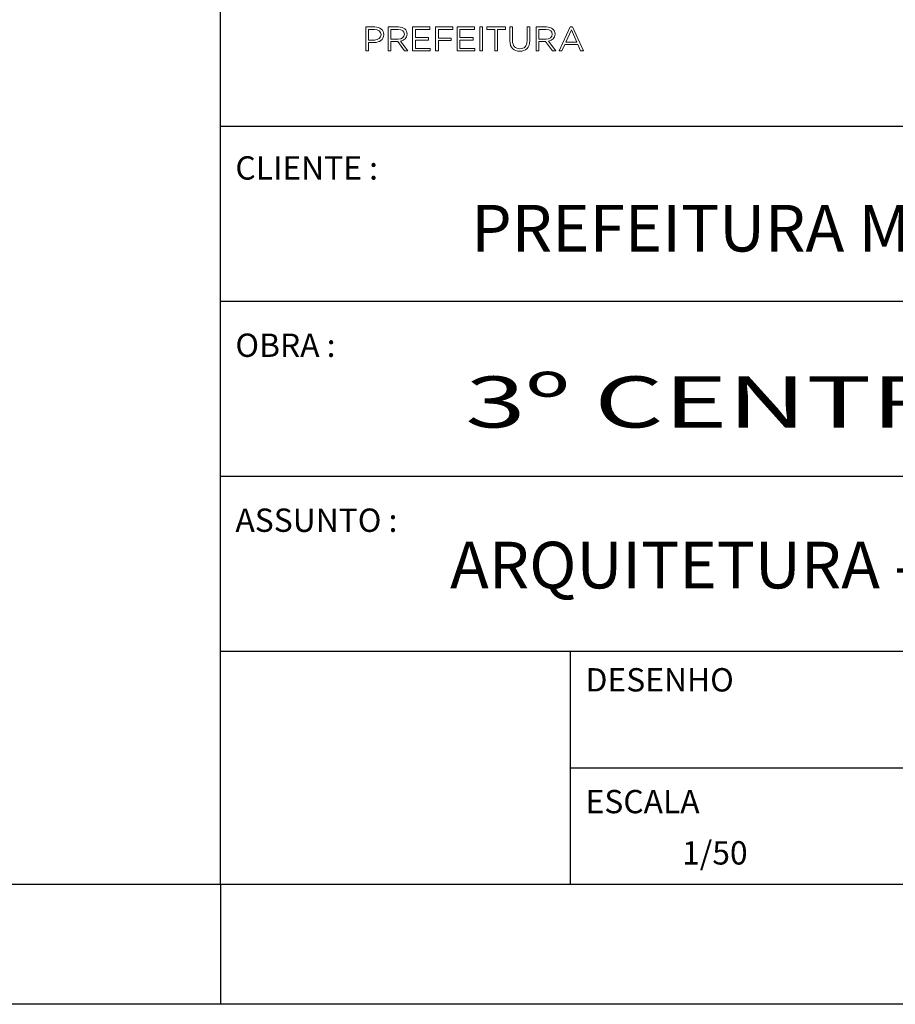
# Model space of a CAD drawing. Extents: x 12 to 169, y -215 to 86.
# Drawn here: x 62 to 66, y -29 to -25 of the extents above; entities that cross this region are included whole.
import ezdxf
from ezdxf.enums import TextEntityAlignment as Align

# ---------------------------------------------------------------- set-up
doc = ezdxf.new("R2010")
doc.units = 0
doc.header["$LTSCALE"] = 0.2
doc.header["$MEASUREMENT"] = 0
doc.layers.get('0').update_dxf_attribs({"linetype": 'CONTINUOUS'})
for name, color, linetype in [('CARIMBO', 2, 'CONTINUOUS'), ('PA', 5, 'CONTINUOUS'), ('PADRAO', 7, 'CONTINUOUS')]:
    doc.layers.add(name, color=color, linetype=linetype)
doc.styles.add('ROMAND', font='romand')
doc.styles.add('ROMANS', font='romans.shx', dxfattribs={"width": 0.8, "height": 0.12})
doc.styles.add('T2', font='arial.ttf')

# ---------------------------------------------------------------- blocks, each defined once
blk = doc.blocks.new('block 5')
at = {"color": 152, "lineweight": 18, "true_color": 0x0066b2}
for points in [[(377.67, -564.13), (368.46, -564.13), (368.46, -569.29), (376.7, -569.29), (376.7, -570.84), (368.46, -570.84), (368.46, -576.13), (377.78, -576.13), (377.78, -577.68), (366.75, -577.68), (366.75, -562.58), (377.67, -562.58), (377.67, -564.13)], [(392.11, -564.15), (382.96, -564.15), (382.96, -569.55), (391.14, -569.55), (391.14, -571.1), (382.96, -571.1), (382.96, -577.68), (381.26, -577.68), (381.26, -562.58), (392.11, -562.58), (392.11, -564.15)], [(405.84, -564.13), (396.62, -564.13), (396.62, -569.29), (404.87, -569.29), (404.87, -570.84), (396.62, -570.84), (396.62, -576.13), (405.95, -576.13), (405.95, -577.68), (394.92, -577.68), (394.92, -562.58), (405.84, -562.58), (405.84, -564.13)], [(410.76, -562.58), (410.76, -577.68), (409.06, -577.68), (409.06, -562.58), (410.76, -562.58)], [(420.35, -577.68), (418.62, -577.68), (418.62, -564.15), (413.55, -564.15), (413.55, -562.58), (425.42, -562.58), (425.42, -564.15), (420.35, -564.15), (420.35, -577.68)], [(474.58, -577.68), (472.75, -577.68), (470.98, -573.69), (462.76, -573.69), (460.96, -577.68), (459.22, -577.68), (466.1, -562.47), (467.7, -562.47), (474.58, -577.68)], [(466.88, -564.45), (463.43, -572.16), (470.31, -572.16), (466.88, -564.45)]]:
    blk.add_lwpolyline(points, dxfattribs=at)
for points, knots in [([(342.59, -572.35), (342.59, -572.35), (338.92, -572.35), (338.92, -572.35), (338.92, -572.35), (338.92, -577.68), (338.92, -577.68), (338.92, -577.68), (337.21, -577.68), (337.21, -577.68), (337.21, -577.68), (337.21, -562.58), (337.21, -562.58), (337.21, -562.58), (342.87, -562.58), (342.87, -562.58), (346.28, -562.58), (348.52, -564.39), (348.52, -567.39), (348.52, -570.67), (345.8, -572.35), (342.59, -572.35)], [0, 0, 0, 0, 1, 1, 1, 2, 2, 2, 3, 3, 3, 4, 4, 4, 5, 5, 5, 6, 6, 6, 7, 7, 7, 7]), ([(342.73, -564.15), (342.73, -564.15), (338.92, -564.15), (338.92, -564.15), (338.92, -564.15), (338.92, -570.8), (338.92, -570.8), (338.92, -570.8), (342.65, -570.8), (342.65, -570.8), (345.16, -570.8), (346.79, -569.46), (346.79, -567.45), (346.79, -565.27), (345.18, -564.15), (342.73, -564.15)], [0, 0, 0, 0, 1, 1, 1, 2, 2, 2, 3, 3, 3, 4, 4, 4, 5, 5, 5, 5]), ([(361.7, -577.68), (361.7, -577.68), (357.32, -571.81), (357.32, -571.81), (357.32, -571.81), (353, -571.81), (353, -571.81), (353, -571.81), (353, -577.68), (353, -577.68), (353, -577.68), (351.3, -577.68), (351.3, -577.68), (351.3, -577.68), (351.3, -562.58), (351.3, -562.58), (351.3, -562.58), (357.79, -562.58), (357.79, -562.58), (361.11, -562.58), (363.25, -564.37), (363.25, -567.08), (363.25, -569.61), (361.53, -571.08), (359.15, -571.51), (359.15, -571.51), (363.79, -577.68), (363.79, -577.68), (363.79, -577.68), (361.7, -577.68), (361.7, -577.68)], [0, 0, 0, 0, 1, 1, 1, 2, 2, 2, 3, 3, 3, 4, 4, 4, 5, 5, 5, 6, 6, 6, 7, 7, 7, 8, 8, 8, 9, 9, 9, 10, 10, 10, 10]), ([(357.66, -564.15), (357.66, -564.15), (353, -564.15), (353, -564.15), (353, -564.15), (353, -570.28), (353, -570.28), (353, -570.28), (357.64, -570.28), (357.64, -570.28), (359.91, -570.28), (361.53, -569.11), (361.53, -567.15), (361.53, -565.27), (360.1, -564.15), (357.66, -564.15)], [0, 0, 0, 0, 1, 1, 1, 2, 2, 2, 3, 3, 3, 4, 4, 4, 5, 5, 5, 5]), ([(440.65, -571.23), (440.65, -575.63), (438.12, -577.92), (434.34, -577.92), (430.61, -577.92), (428.06, -575.63), (428.06, -571.36), (428.06, -571.36), (428.06, -562.58), (428.06, -562.58), (428.06, -562.58), (429.77, -562.58), (429.77, -562.58), (429.77, -562.58), (429.77, -571.25), (429.77, -571.25), (429.77, -574.51), (431.49, -576.34), (434.38, -576.34), (437.17, -576.34), (438.94, -574.66), (438.94, -571.36), (438.94, -571.36), (438.94, -562.58), (438.94, -562.58), (438.94, -562.58), (440.65, -562.58), (440.65, -562.58), (440.65, -562.58), (440.65, -571.23), (440.65, -571.23)], [0, 0, 0, 0, 1, 1, 1, 2, 2, 2, 3, 3, 3, 4, 4, 4, 5, 5, 5, 6, 6, 6, 7, 7, 7, 8, 8, 8, 9, 9, 9, 10, 10, 10, 10]), ([(455.02, -577.68), (455.02, -577.68), (450.64, -571.81), (450.64, -571.81), (450.64, -571.81), (446.32, -571.81), (446.32, -571.81), (446.32, -571.81), (446.32, -577.68), (446.32, -577.68), (446.32, -577.68), (444.62, -577.68), (444.62, -577.68), (444.62, -577.68), (444.62, -562.58), (444.62, -562.58), (444.62, -562.58), (451.11, -562.58), (451.11, -562.58), (454.43, -562.58), (456.57, -564.37), (456.57, -567.08), (456.57, -569.61), (454.85, -571.08), (452.47, -571.51), (452.47, -571.51), (457.11, -577.68), (457.11, -577.68), (457.11, -577.68), (455.02, -577.68), (455.02, -577.68)], [0, 0, 0, 0, 1, 1, 1, 2, 2, 2, 3, 3, 3, 4, 4, 4, 5, 5, 5, 6, 6, 6, 7, 7, 7, 8, 8, 8, 9, 9, 9, 10, 10, 10, 10]), ([(450.99, -564.15), (450.99, -564.15), (446.32, -564.15), (446.32, -564.15), (446.32, -564.15), (446.32, -570.28), (446.32, -570.28), (446.32, -570.28), (450.96, -570.28), (450.96, -570.28), (453.23, -570.28), (454.85, -569.11), (454.85, -567.15), (454.85, -565.27), (453.42, -564.15), (450.99, -564.15)], [0, 0, 0, 0, 1, 1, 1, 2, 2, 2, 3, 3, 3, 4, 4, 4, 5, 5, 5, 5])]:
    blk.add_open_spline(points, degree=3, knots=knots, dxfattribs=at)
blk = doc.blocks.new('brasão_Pref2013')
blk.add_blockref('block 5', (-409.06, 577.68))

msp = doc.modelspace()

# ---------------------------------------------------------------- linework, layer by layer
at = {"color": 1}
msp.add_lwpolyline([(12.17, -28.7773), (12.17, 13.2727), (72.21, 13.2727), (72.21, -28.7773)], close=True, dxfattribs=at)
at = {"layer": 'PA'}
msp.add_line((62.96, -28.2773), (62.96, -28.7773), dxfattribs=at)
msp.add_lwpolyline([(13.42, 12.7727), (71.71, 12.7727), (71.71, -28.2773), (13.42, -28.2773)], close=True, dxfattribs=at)
at = {"layer": 'PADRAO', "color": 5}
for p, q in [((62.96, -28.2773), (62.96, -23.6522)), ((62.96, -25.1128), (71.71, -25.1128)), ((62.96, -25.8431), (71.71, -25.8431)), ((62.96, -26.5733), (71.71, -26.5733)), ((62.96, -27.3036), (71.71, -27.3036)), ((64.4205, -28.2773), (64.4205, -27.3036)), ((64.4205, -27.7905), (71.71, -27.7905))]:
    msp.add_line(p, q, dxfattribs=at)

# ---------------------------------------------------------------- block references
at = {"xscale": 0.006612056307770339, "yscale": 0.006612056307770339, "zscale": 0.006612056307770339}
msp.add_blockref('brasão_Pref2013', (64.0412, -24.7984), dxfattribs=at)

# ---------------------------------------------------------------- texts
at = {"layer": 'CARIMBO', "color": 4, "style": 'T2', "oblique": 15, "width": 1.412775}
msp.add_text('3º CENTRO DE SAÚDE LIBERDADE', height=0.213333, dxfattribs=at).set_placement((63.9808, -26.3701), (71.0366, -26.3701), align=Align.FIT)
at = {"layer": 'PADRAO', "color": 2, "style": 'ROMANS'}
for s, p in [('CLIENTE :', (63.0222, -25.3355)), ('OBRA :', (63.0222, -26.0754)), ('ASSUNTO :', (63.0222, -26.8057)), ('DESENHO', (64.4828, -27.4718)), ('ESCALA', (64.4828, -27.98)), ('1/50', (64.8856, -28.194))]:
    msp.add_text(s, height=0.09737, dxfattribs=at).set_placement(p)
at = {"layer": 'PADRAO', "color": 3, "style": 'ROMAND'}
for s, p in [('PREFEITURA MUNICIPAL DE SALVADOR', (64.0065, -25.6356)), ('ARQUITETURA - PLANTA BAIXA - 4º ANDAR', (63.9175, -27.0416))]:
    msp.add_text(s, height=0.194742, dxfattribs=at).set_placement(p)

doc.saveas('drawing.dxf')
